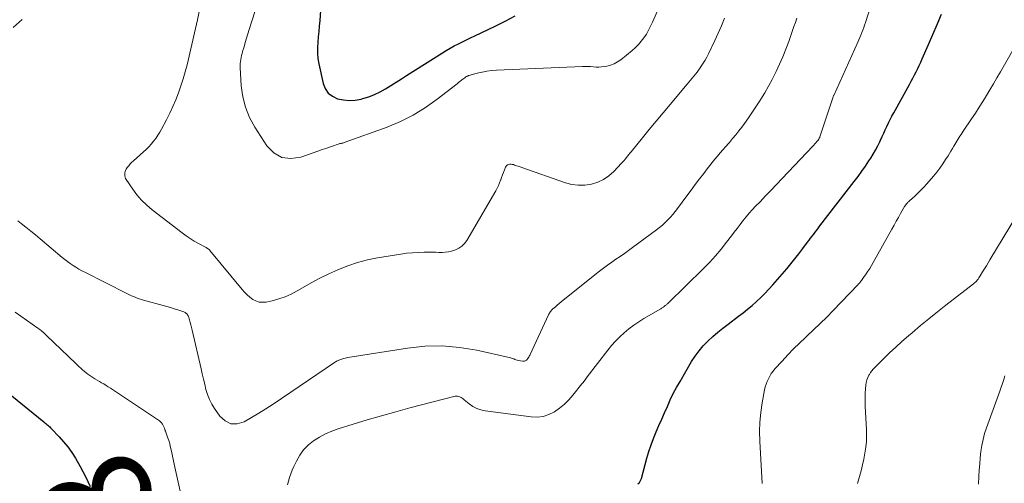
# Model space of a CAD drawing. Units: feet. Extents: x 2054998 to 2060012, y 544989 to 550003.
# Drawn here: x 2056730 to 2056906, y 545349 to 545431 of the extents above; entities that cross this region are included whole.
import ezdxf
from ezdxf.enums import TextEntityAlignment as Align

# ---------------------------------------------------------------- set-up
doc = ezdxf.new("R2010")
doc.units = ezdxf.units.FT
doc.header["$LTSCALE"] = 100
doc.header["$MEASUREMENT"] = 0
for name, color, linetype, lineweight in [('CONTOUR INDEX', 32, 'Continuous', 25), ('CONTOUR INDEX LABEL', 7, 'Continuous', 15), ('CONTOUR INTERMEDIATE', 40, 'Continuous', 15)]:
    doc.layers.add(name, color=color, linetype=linetype, lineweight=lineweight)
doc.styles.add('slant', font='romans.shx', dxfattribs={"oblique": 14.999978})

msp = doc.modelspace()

# ---------------------------------------------------------------- linework, layer by layer
at = {"layer": 'CONTOUR INDEX', "flags": 128}
for points, elevation in [([(2056784.19, 545437.29), (2056783.74, 545430.92), (2056783.66, 545429.95), (2056783.58, 545428.99), (2056783.49, 545428.03), (2056783.39, 545427.06), (2056783.33, 545426.1), (2056783.33, 545425.15), (2056783.43, 545424.2), (2056783.59, 545423.25), (2056784.36, 545419.74), (2056784.73, 545418.81), (2056785.26, 545418.02), (2056786.01, 545417.44), (2056786.91, 545417), (2056787.96, 545416.79), (2056789.01, 545416.69), (2056790.06, 545416.76), (2056791.11, 545416.95), (2056791.43, 545417.03), (2056792.48, 545417.36), (2056793.51, 545417.75), (2056794.5, 545418.23), (2056795.46, 545418.76), (2056796.4, 545419.35), (2056797.34, 545419.94), (2056798.28, 545420.53), (2056799.21, 545421.12), (2056805.57, 545425.17), (2056806.27, 545425.6), (2056806.97, 545426.01), (2056807.68, 545426.41), (2056808.41, 545426.78), (2056809.14, 545427.15), (2056809.87, 545427.51), (2056810.6, 545427.87), (2056811.34, 545428.22), (2056814.99, 545429.93), (2056816.76, 545430.82), (2056818.51, 545431.76)], 840), ([(2056840.36, 545348.48), (2056840.64, 545348.74), (2056840.84, 545349.07), (2056840.99, 545349.44), (2056841.96, 545353.03), (2056842.31, 545354.23), (2056842.7, 545355.4), (2056843.14, 545356.57), (2056843.61, 545357.71), (2056844.11, 545358.85), (2056844.61, 545359.99), (2056845.1, 545361.13), (2056845.6, 545362.27), (2056846.12, 545363.41), (2056846.66, 545364.53), (2056847.24, 545365.63), (2056847.85, 545366.72), (2056849.91, 545370.24), (2056850.55, 545371.22), (2056851.24, 545372.16), (2056852, 545373.05), (2056852.82, 545373.89), (2056853.69, 545374.68), (2056854.58, 545375.45), (2056855.49, 545376.2), (2056856.42, 545376.92), (2056858.25, 545378.3), (2056859.07, 545378.93), (2056859.88, 545379.58), (2056860.67, 545380.24), (2056861.46, 545380.92), (2056862.22, 545381.62), (2056862.97, 545382.34), (2056863.68, 545383.1), (2056864.37, 545383.87), (2056866.84, 545386.75), (2056867.58, 545387.63), (2056868.31, 545388.53), (2056869.02, 545389.43), (2056869.72, 545390.35), (2056870.56, 545391.47), (2056870.83, 545391.83), (2056871.1, 545392.2), (2056871.37, 545392.56), (2056871.65, 545392.92), (2056871.92, 545393.29), (2056872.2, 545393.65), (2056872.47, 545394.01), (2056872.75, 545394.37), (2056878.87, 545402.29), (2056879.55, 545403.19), (2056880.21, 545404.1), (2056880.85, 545405.02), (2056881.48, 545405.96), (2056881.8, 545406.45), (2056882.24, 545407.16), (2056882.65, 545407.88), (2056883.04, 545408.61), (2056883.4, 545409.36), (2056883.54, 545409.66), (2056883.82, 545410.27), (2056884.1, 545410.88), (2056884.38, 545411.49), (2056884.66, 545412.1), (2056884.95, 545412.71), (2056885.25, 545413.31), (2056885.56, 545413.91), (2056885.88, 545414.5), (2056888.7, 545419.56), (2056889, 545420.12), (2056889.3, 545420.68), (2056889.59, 545421.24), (2056889.87, 545421.81), (2056890.15, 545422.37), (2056890.42, 545422.95), (2056890.68, 545423.52), (2056890.94, 545424.1), (2056892.06, 545426.65), (2056892.84, 545428.45), (2056893.62, 545430.25), (2056894.4, 545432.05)], 860), ([(2056727.99, 545364.89), (2056734.67, 545359.5), (2056734.85, 545359.36), (2056735.02, 545359.21), (2056735.19, 545359.07), (2056735.36, 545358.92), (2056735.53, 545358.77), (2056735.69, 545358.62), (2056735.85, 545358.46), (2056736.01, 545358.3), (2056737.37, 545356.87), (2056738.18, 545355.97), (2056738.93, 545355.04), (2056739.62, 545354.05), (2056740.27, 545353.03), (2056741.11, 545351.59), (2056742.05, 545349.81), (2056742.89, 545348)], 860)]:
    msp.add_lwpolyline(points, dxfattribs=dict(at, elevation=elevation))
at = {"layer": 'CONTOUR INTERMEDIATE', "flags": 128}
for points, elevation in [([(2056778, 545348.32), (2056778.19, 545348.98), (2056778.39, 545349.64), (2056778.6, 545350.28), (2056778.86, 545350.92), (2056779.13, 545351.55), (2056779.59, 545352.54), (2056780.18, 545353.59), (2056780.88, 545354.56), (2056781.72, 545355.4), (2056782.66, 545356.16), (2056783.7, 545356.8), (2056784.77, 545357.38), (2056785.89, 545357.86), (2056787.05, 545358.28), (2056789.7, 545359.11), (2056792.21, 545359.87), (2056794.73, 545360.61), (2056797.26, 545361.31), (2056799.79, 545361.99), (2056807.83, 545364.07), (2056808.05, 545364.11), (2056808.27, 545364.1), (2056808.49, 545364.05), (2056808.7, 545363.97), (2056808.9, 545363.85), (2056809.1, 545363.73), (2056809.29, 545363.6), (2056809.47, 545363.45), (2056810.35, 545362.72), (2056811, 545362.27), (2056811.69, 545361.9), (2056812.42, 545361.65), (2056813.2, 545361.48), (2056821.39, 545360.39), (2056822.47, 545360.37), (2056823.53, 545360.49), (2056824.53, 545360.83), (2056825.5, 545361.32), (2056826.41, 545361.97), (2056827.27, 545362.67), (2056828.06, 545363.45), (2056828.8, 545364.29), (2056830.37, 545366.25), (2056830.49, 545366.4), (2056830.61, 545366.54), (2056830.72, 545366.69), (2056830.84, 545366.84), (2056830.86, 545366.86), (2056830.98, 545367.02), (2056831.11, 545367.18), (2056831.23, 545367.35), (2056831.36, 545367.51), (2056834.99, 545372.25), (2056835.67, 545373.09), (2056836.38, 545373.89), (2056837.14, 545374.65), (2056837.94, 545375.38), (2056838.77, 545376.06), (2056839.63, 545376.71), (2056840.52, 545377.31), (2056841.44, 545377.89), (2056844.41, 545379.65), (2056844.53, 545379.72), (2056844.65, 545379.8), (2056844.77, 545379.87), (2056844.89, 545379.95), (2056844.92, 545379.97), (2056845.02, 545380.04), (2056845.12, 545380.11), (2056845.23, 545380.19), (2056845.32, 545380.27), (2056845.43, 545380.35), (2056845.53, 545380.44), (2056845.62, 545380.52), (2056845.72, 545380.61), (2056852.02, 545386.78), (2056853.11, 545387.89), (2056854.16, 545389.04), (2056855.17, 545390.23), (2056856.14, 545391.46), (2056856.99, 545392.59), (2056857.51, 545393.27), (2056858.02, 545393.95), (2056858.54, 545394.63), (2056859.06, 545395.3), (2056859.6, 545395.97), (2056860.14, 545396.62), (2056860.71, 545397.25), (2056861.3, 545397.87), (2056862.09, 545398.69), (2056863.08, 545399.71), (2056864.06, 545400.73), (2056865.04, 545401.76), (2056866.02, 545402.79), (2056871.46, 545408.56), (2056871.65, 545408.77), (2056871.84, 545408.98), (2056872.02, 545409.19), (2056872.2, 545409.4), (2056872.47, 545409.72), (2056872.51, 545409.78), (2056872.56, 545409.84), (2056872.6, 545409.91), (2056872.64, 545409.97), (2056872.67, 545410.04), (2056872.71, 545410.11), (2056872.73, 545410.18), (2056872.76, 545410.25), (2056875.08, 545417.33), (2056875.1, 545417.39), (2056875.17, 545417.52), (2056875.18, 545417.54), (2056875.19, 545417.57), (2056875.2, 545417.59), (2056875.21, 545417.61), (2056879.47, 545427.05), (2056879.67, 545427.48), (2056879.85, 545427.92), (2056880.03, 545428.35), (2056880.21, 545428.79), (2056880.38, 545429.24), (2056880.54, 545429.68), (2056880.7, 545430.13), (2056880.84, 545430.58), (2056883.83, 545439.97)], 856), ([(2056772.71, 545434.15), (2056771.2, 545429.35), (2056770.96, 545428.58), (2056770.73, 545427.81), (2056770.5, 545427.04), (2056770.27, 545426.26), (2056770.03, 545425.41), (2056769.93, 545425.06), (2056769.84, 545424.71), (2056769.76, 545424.36), (2056769.68, 545424.01), (2056769.62, 545423.66), (2056769.58, 545423.31), (2056769.57, 545422.95), (2056769.58, 545422.59), (2056769.79, 545419.32), (2056770.07, 545417.38), (2056770.53, 545415.49), (2056771.27, 545413.7), (2056772.2, 545411.97), (2056774.33, 545408.65), (2056775.58, 545407.4), (2056776.98, 545406.57), (2056778.6, 545406.37), (2056780.36, 545406.59), (2056782.58, 545407.39), (2056783.38, 545407.68), (2056784.19, 545407.96), (2056785, 545408.24), (2056785.82, 545408.51), (2056787.23, 545408.99), (2056787.34, 545409.02), (2056787.44, 545409.05), (2056787.55, 545409.07), (2056787.66, 545409.09), (2056787.77, 545409.11), (2056787.87, 545409.13), (2056787.98, 545409.16), (2056788.08, 545409.2), (2056795.75, 545411.98), (2056798.11, 545412.96), (2056800.39, 545414.09), (2056802.56, 545415.43), (2056804.64, 545416.91), (2056808.18, 545419.69), (2056808.44, 545419.89), (2056808.69, 545420.09), (2056808.95, 545420.29), (2056809.2, 545420.49), (2056809.55, 545420.76), (2056809.63, 545420.82), (2056809.72, 545420.88), (2056809.81, 545420.93), (2056809.9, 545420.98), (2056810, 545421.02), (2056810.1, 545421.06), (2056810.2, 545421.09), (2056810.3, 545421.12), (2056811.78, 545421.54), (2056812.63, 545421.74), (2056813.48, 545421.91), (2056814.35, 545422.01), (2056815.21, 545422.08), (2056830.5, 545422.74), (2056830.98, 545422.75), (2056831.47, 545422.75), (2056831.95, 545422.72), (2056832.44, 545422.68), (2056832.92, 545422.65), (2056833.4, 545422.64), (2056833.88, 545422.68), (2056834.37, 545422.74), (2056834.81, 545422.82), (2056835.49, 545422.98), (2056836.15, 545423.22), (2056836.75, 545423.55), (2056837.33, 545423.95), (2056839.31, 545425.57), (2056839.9, 545426.09), (2056840.45, 545426.64), (2056840.96, 545427.23), (2056841.44, 545427.86), (2056841.87, 545428.52), (2056842.27, 545429.2), (2056842.63, 545429.9), (2056842.96, 545430.61), (2056844.95, 545435.27)], 844), ([(2056762.3, 545432.55), (2056761.97, 545431.03), (2056761.63, 545429.51), (2056760.13, 545423.05), (2056759.8, 545421.79), (2056759.45, 545420.53), (2056759.04, 545419.29), (2056758.6, 545418.05), (2056758.12, 545416.84), (2056757.6, 545415.64), (2056757.05, 545414.45), (2056756.46, 545413.28), (2056755.6, 545411.62), (2056755.28, 545411.05), (2056754.94, 545410.5), (2056754.58, 545409.96), (2056754.19, 545409.44), (2056753.77, 545408.94), (2056753.34, 545408.45), (2056752.88, 545408), (2056752.4, 545407.56), (2056750.59, 545405.99), (2056750.29, 545405.71), (2056750, 545405.41), (2056749.75, 545405.09), (2056749.5, 545404.76), (2056749.33, 545404.49), (2056749.21, 545404.27), (2056749.12, 545404.05), (2056749.07, 545403.81), (2056749.04, 545403.56), (2056749.06, 545403.31), (2056749.11, 545403.07), (2056749.2, 545402.84), (2056749.32, 545402.63), (2056750.46, 545400.92), (2056751.22, 545399.9), (2056752.04, 545398.94), (2056752.95, 545398.06), (2056753.92, 545397.23), (2056759.24, 545393.14), (2056759.95, 545392.63), (2056760.67, 545392.14), (2056761.41, 545391.69), (2056762.17, 545391.26), (2056763.52, 545390.55), (2056763.62, 545390.5), (2056763.71, 545390.44), (2056763.8, 545390.38), (2056763.88, 545390.32), (2056763.97, 545390.25), (2056764.05, 545390.18), (2056764.12, 545390.1), (2056764.19, 545390.02), (2056769.95, 545383.06), (2056770.38, 545382.57), (2056770.84, 545382.12), (2056771.33, 545381.7), (2056771.85, 545381.31), (2056772.4, 545381.02), (2056772.97, 545380.83), (2056773.57, 545380.79), (2056774.19, 545380.84), (2056775.29, 545381.07), (2056776.45, 545381.38), (2056777.59, 545381.76), (2056778.68, 545382.25), (2056779.74, 545382.81), (2056780.69, 545383.37), (2056782.23, 545384.24), (2056783.78, 545385.07), (2056785.36, 545385.85), (2056786.96, 545386.59), (2056787.07, 545386.63), (2056788.76, 545387.3), (2056790.47, 545387.88), (2056792.23, 545388.33), (2056794.01, 545388.69), (2056798.18, 545389.36), (2056799.21, 545389.51), (2056800.24, 545389.61), (2056801.27, 545389.67), (2056802.31, 545389.69), (2056803.27, 545389.69), (2056803.83, 545389.68), (2056804.39, 545389.68), (2056804.96, 545389.67), (2056805.52, 545389.67), (2056806.08, 545389.69), (2056806.63, 545389.75), (2056807.17, 545389.88), (2056807.7, 545390.04), (2056807.93, 545390.13), (2056808.52, 545390.42), (2056809.05, 545390.79), (2056809.5, 545391.25), (2056809.9, 545391.79), (2056815.06, 545400.65), (2056815.31, 545401.1), (2056815.53, 545401.55), (2056815.73, 545402.02), (2056815.92, 545402.5), (2056815.94, 545402.57), (2056816.1, 545403.02), (2056816.26, 545403.46), (2056816.43, 545403.91), (2056816.6, 545404.35), (2056816.79, 545404.84), (2056816.89, 545405.01), (2056817.01, 545405.16), (2056817.18, 545405.25), (2056817.36, 545405.32), (2056817.57, 545405.35), (2056817.78, 545405.35), (2056817.99, 545405.32), (2056818.2, 545405.28), (2056818.43, 545405.2), (2056818.76, 545405.1), (2056819.08, 545404.99), (2056819.4, 545404.88), (2056819.72, 545404.77), (2056827.46, 545402.06), (2056828.6, 545401.77), (2056829.75, 545401.61), (2056830.91, 545401.64), (2056832.08, 545401.81), (2056833.2, 545402.17), (2056834.25, 545402.66), (2056835.21, 545403.32), (2056836.09, 545404.09), (2056837.46, 545405.53), (2056837.69, 545405.78), (2056837.9, 545406.02), (2056838.11, 545406.28), (2056838.32, 545406.54), (2056838.52, 545406.8), (2056838.73, 545407.06), (2056838.93, 545407.32), (2056839.14, 545407.57), (2056841.17, 545410.03), (2056842.39, 545411.52), (2056843.62, 545413), (2056844.85, 545414.48), (2056846.08, 545415.96), (2056849.15, 545419.62), (2056849.44, 545419.97), (2056849.74, 545420.32), (2056850.03, 545420.67), (2056850.32, 545421.03), (2056850.61, 545421.38), (2056850.89, 545421.74), (2056851.16, 545422.11), (2056851.42, 545422.49), (2056851.62, 545422.79), (2056851.97, 545423.33), (2056852.3, 545423.87), (2056852.61, 545424.43), (2056852.9, 545425), (2056854.07, 545427.39), (2056854.67, 545428.69), (2056855.24, 545430.01), (2056855.76, 545431.35)], 848), ([(2056729.19, 545429.7), (2056730.77, 545431.09)], 848), ([(2056730.02, 545395.27), (2056730.6, 545394.82), (2056731.46, 545394.15), (2056732.31, 545393.47), (2056733.16, 545392.78), (2056733.99, 545392.09), (2056737.91, 545388.77), (2056738.38, 545388.38), (2056738.86, 545388.02), (2056739.36, 545387.67), (2056739.86, 545387.33), (2056740.37, 545387.01), (2056740.89, 545386.7), (2056741.42, 545386.41), (2056741.96, 545386.13), (2056749.43, 545382.36), (2056749.79, 545382.18), (2056750.15, 545382.01), (2056750.52, 545381.84), (2056750.88, 545381.69), (2056751.26, 545381.54), (2056751.63, 545381.4), (2056752.02, 545381.28), (2056752.4, 545381.17), (2056755.87, 545380.24), (2056756.54, 545380.05), (2056757.2, 545379.86), (2056757.86, 545379.65), (2056758.52, 545379.44), (2056759.54, 545379.1), (2056759.68, 545379.04), (2056759.82, 545378.97), (2056759.94, 545378.88), (2056760.06, 545378.78), (2056760.16, 545378.66), (2056760.24, 545378.53), (2056760.31, 545378.4), (2056760.37, 545378.25), (2056760.56, 545377.66), (2056760.7, 545377.21), (2056760.83, 545376.76), (2056760.95, 545376.3), (2056761.06, 545375.84), (2056762.62, 545368.95), (2056762.83, 545368.03), (2056763.04, 545367.11), (2056763.27, 545366.19), (2056763.49, 545365.28), (2056763.77, 545364.38), (2056764.11, 545363.52), (2056764.53, 545362.69), (2056765.02, 545361.89), (2056765.96, 545360.52), (2056766.91, 545359.68), (2056767.93, 545359.17), (2056769.08, 545359.17), (2056770.3, 545359.5), (2056771.61, 545360.26), (2056772.9, 545361.04), (2056774.18, 545361.85), (2056775.44, 545362.68), (2056786.38, 545370.1), (2056786.53, 545370.19), (2056786.68, 545370.28), (2056786.84, 545370.36), (2056787, 545370.43), (2056787.17, 545370.5), (2056787.34, 545370.56), (2056787.51, 545370.62), (2056787.68, 545370.68), (2056787.79, 545370.72), (2056788.02, 545370.78), (2056788.25, 545370.84), (2056788.48, 545370.9), (2056788.72, 545370.94), (2056799.35, 545372.64), (2056802.45, 545372.96), (2056805.55, 545373.04), (2056808.64, 545372.77), (2056811.72, 545372.26), (2056817.45, 545370.97), (2056817.66, 545370.92), (2056817.86, 545370.86), (2056818.06, 545370.78), (2056818.26, 545370.7), (2056818.46, 545370.62), (2056818.66, 545370.55), (2056818.86, 545370.5), (2056819.07, 545370.45), (2056819.89, 545370.31), (2056820.03, 545370.31), (2056820.17, 545370.32), (2056820.3, 545370.36), (2056820.42, 545370.42), (2056820.54, 545370.51), (2056820.65, 545370.61), (2056820.74, 545370.71), (2056820.82, 545370.83), (2056820.85, 545370.88), (2056820.94, 545371.03), (2056821.02, 545371.19), (2056821.1, 545371.34), (2056821.18, 545371.5), (2056824.45, 545378.55), (2056824.53, 545378.7), (2056824.61, 545378.85), (2056824.7, 545378.99), (2056824.8, 545379.13), (2056824.9, 545379.27), (2056825.01, 545379.4), (2056825.13, 545379.52), (2056825.25, 545379.63), (2056825.67, 545380), (2056826.01, 545380.29), (2056826.35, 545380.58), (2056826.69, 545380.87), (2056827.04, 545381.15), (2056833.54, 545386.33), (2056834.25, 545386.88), (2056834.97, 545387.42), (2056835.71, 545387.94), (2056836.46, 545388.45), (2056837.2, 545388.96), (2056837.95, 545389.47), (2056838.69, 545390), (2056839.42, 545390.53), (2056843.68, 545393.67), (2056844.21, 545394.08), (2056844.73, 545394.51), (2056845.22, 545394.96), (2056845.69, 545395.44), (2056846.14, 545395.93), (2056846.58, 545396.44), (2056847.01, 545396.96), (2056847.42, 545397.49), (2056849.08, 545399.74), (2056849.82, 545400.73), (2056850.57, 545401.73), (2056851.32, 545402.73), (2056852.07, 545403.72), (2056852.68, 545404.53), (2056853.13, 545405.11), (2056853.59, 545405.69), (2056854.05, 545406.26), (2056854.53, 545406.82), (2056855.01, 545407.38), (2056855.49, 545407.94), (2056855.98, 545408.49), (2056856.46, 545409.05), (2056856.64, 545409.25), (2056857.21, 545409.92), (2056857.76, 545410.59), (2056858.3, 545411.28), (2056858.83, 545411.97), (2056859.3, 545412.61), (2056860.05, 545413.64), (2056860.78, 545414.69), (2056861.49, 545415.74), (2056862.18, 545416.81), (2056862.25, 545416.93), (2056862.95, 545418.07), (2056863.62, 545419.23), (2056864.25, 545420.41), (2056864.85, 545421.61), (2056864.96, 545421.83), (2056865.57, 545423.15), (2056866.16, 545424.49), (2056866.7, 545425.85), (2056867.2, 545427.22), (2056868.12, 545429.84), (2056868.38, 545430.6), (2056868.62, 545431.37)], 852), ([(2056862.45, 545348.54), (2056862.04, 545356.06), (2056862.01, 545357.77), (2056862.06, 545359.48), (2056862.23, 545361.18), (2056862.47, 545362.87), (2056862.9, 545365.21), (2056863.02, 545365.73), (2056863.16, 545366.23), (2056863.35, 545366.72), (2056863.57, 545367.19), (2056863.82, 545367.65), (2056864.1, 545368.1), (2056864.42, 545368.52), (2056864.75, 545368.92), (2056866.03, 545370.34), (2056867.04, 545371.43), (2056868.06, 545372.5), (2056869.12, 545373.53), (2056870.2, 545374.55), (2056870.42, 545374.75), (2056871.62, 545375.87), (2056872.8, 545377), (2056873.95, 545378.15), (2056875.09, 545379.32), (2056879.49, 545383.91), (2056879.63, 545384.06), (2056879.77, 545384.21), (2056879.9, 545384.37), (2056880.03, 545384.53), (2056880.16, 545384.69), (2056880.28, 545384.85), (2056880.4, 545385.01), (2056880.52, 545385.18), (2056880.96, 545385.83), (2056881.29, 545386.33), (2056881.61, 545386.83), (2056881.92, 545387.34), (2056882.22, 545387.86), (2056885.56, 545393.83), (2056885.95, 545394.52), (2056886.33, 545395.21), (2056886.72, 545395.89), (2056887.11, 545396.58), (2056887.82, 545397.82), (2056887.86, 545397.88), (2056887.9, 545397.95), (2056887.94, 545398.01), (2056887.98, 545398.07), (2056888.02, 545398.14), (2056888.07, 545398.2), (2056888.11, 545398.25), (2056888.16, 545398.31), (2056888.26, 545398.43), (2056888.37, 545398.54), (2056888.47, 545398.65), (2056888.58, 545398.75), (2056888.69, 545398.85), (2056889.61, 545399.67), (2056890.18, 545400.19), (2056890.72, 545400.72), (2056891.25, 545401.28), (2056891.76, 545401.85), (2056892.96, 545403.26), (2056893.54, 545403.96), (2056894.09, 545404.68), (2056894.61, 545405.42), (2056895.11, 545406.17), (2056895.54, 545406.85), (2056895.81, 545407.28), (2056896.07, 545407.71), (2056896.33, 545408.15), (2056896.59, 545408.59), (2056896.75, 545408.87), (2056896.93, 545409.17), (2056897.11, 545409.47), (2056897.29, 545409.76), (2056897.48, 545410.05), (2056897.67, 545410.35), (2056897.86, 545410.64), (2056898.05, 545410.93), (2056898.24, 545411.22), (2056899.73, 545413.44), (2056900.41, 545414.46), (2056901.07, 545415.49), (2056901.72, 545416.53), (2056902.36, 545417.57), (2056903, 545418.62), (2056903.62, 545419.67), (2056904.24, 545420.73), (2056904.85, 545421.79), (2056908.48, 545428.14)], 864), ([(2056879.44, 545348.54), (2056879.79, 545349.77), (2056880.07, 545350.8), (2056880.32, 545351.84), (2056880.55, 545352.88), (2056880.76, 545353.93), (2056880.92, 545354.99), (2056881.02, 545356.04), (2056881.05, 545357.11), (2056881.03, 545358.17), (2056880.82, 545362.24), (2056880.79, 545363.03), (2056880.79, 545363.83), (2056880.82, 545364.62), (2056880.87, 545365.41), (2056880.92, 545366.06), (2056880.99, 545366.52), (2056881.1, 545366.97), (2056881.27, 545367.4), (2056881.48, 545367.82), (2056881.54, 545367.93), (2056881.76, 545368.27), (2056881.99, 545368.6), (2056882.25, 545368.91), (2056882.53, 545369.2), (2056884.08, 545370.74), (2056885.15, 545371.79), (2056886.24, 545372.81), (2056887.35, 545373.82), (2056888.48, 545374.8), (2056889.15, 545375.38), (2056890.63, 545376.63), (2056892.13, 545377.87), (2056893.64, 545379.08), (2056895.16, 545380.28), (2056900.07, 545384.09), (2056900.25, 545384.24), (2056900.42, 545384.4), (2056900.59, 545384.57), (2056900.74, 545384.74), (2056900.89, 545384.93), (2056901.03, 545385.12), (2056901.17, 545385.31), (2056901.29, 545385.51), (2056901.7, 545386.18), (2056902.03, 545386.72), (2056902.36, 545387.26), (2056902.69, 545387.8), (2056903.01, 545388.34), (2056908.94, 545398.15)], 868), ([(2056729.55, 545379.01), (2056733.56, 545376.2), (2056733.77, 545376.05), (2056733.97, 545375.9), (2056734.18, 545375.74), (2056734.38, 545375.58), (2056734.57, 545375.42), (2056734.76, 545375.25), (2056734.95, 545375.08), (2056735.14, 545374.9), (2056740.32, 545369.9), (2056740.62, 545369.61), (2056740.92, 545369.33), (2056741.23, 545369.05), (2056741.54, 545368.78), (2056741.85, 545368.51), (2056742.18, 545368.26), (2056742.51, 545368.01), (2056742.85, 545367.77), (2056743.36, 545367.43), (2056743.75, 545367.18), (2056744.14, 545366.93), (2056744.53, 545366.7), (2056744.93, 545366.47), (2056745.33, 545366.25), (2056745.72, 545366.01), (2056746.11, 545365.77), (2056746.49, 545365.52), (2056755.22, 545359.67), (2056755.43, 545359.51), (2056755.61, 545359.33), (2056755.76, 545359.12), (2056755.88, 545358.89), (2056756.02, 545358.6), (2056756.06, 545358.51), (2056756.1, 545358.41), (2056756.13, 545358.31), (2056756.16, 545358.22), (2056756.19, 545358.12), (2056756.23, 545358.02), (2056756.26, 545357.92), (2056756.29, 545357.83), (2056756.66, 545356.8), (2056756.87, 545356.19), (2056757.06, 545355.58), (2056757.22, 545354.95), (2056757.37, 545354.32), (2056757.86, 545352), (2056758.2, 545350.39), (2056758.55, 545348.78), (2056758.9, 545347.17)], 856), ([(2056900.99, 545348.44), (2056901.04, 545349.85), (2056901.1, 545350.94), (2056901.18, 545352.04), (2056901.27, 545353.13), (2056901.39, 545354.22), (2056901.55, 545355.3), (2056901.77, 545356.37), (2056902.05, 545357.42), (2056902.39, 545358.46), (2056904.78, 545364.98), (2056905.01, 545365.66), (2056905.24, 545366.34), (2056905.45, 545367.03), (2056905.64, 545367.72)], 872)]:
    msp.add_lwpolyline(points, dxfattribs=dict(at, elevation=elevation))

# ---------------------------------------------------------------- texts
at = {"layer": 'CONTOUR INDEX LABEL', "style": 'slant', "oblique": 15}
msp.add_text('860', height=20, rotation=301.8234, dxfattribs=at).set_placement((2056752.01, 545332.39, 860), align=Align.MIDDLE_CENTER)

doc.saveas('drawing.dxf')
